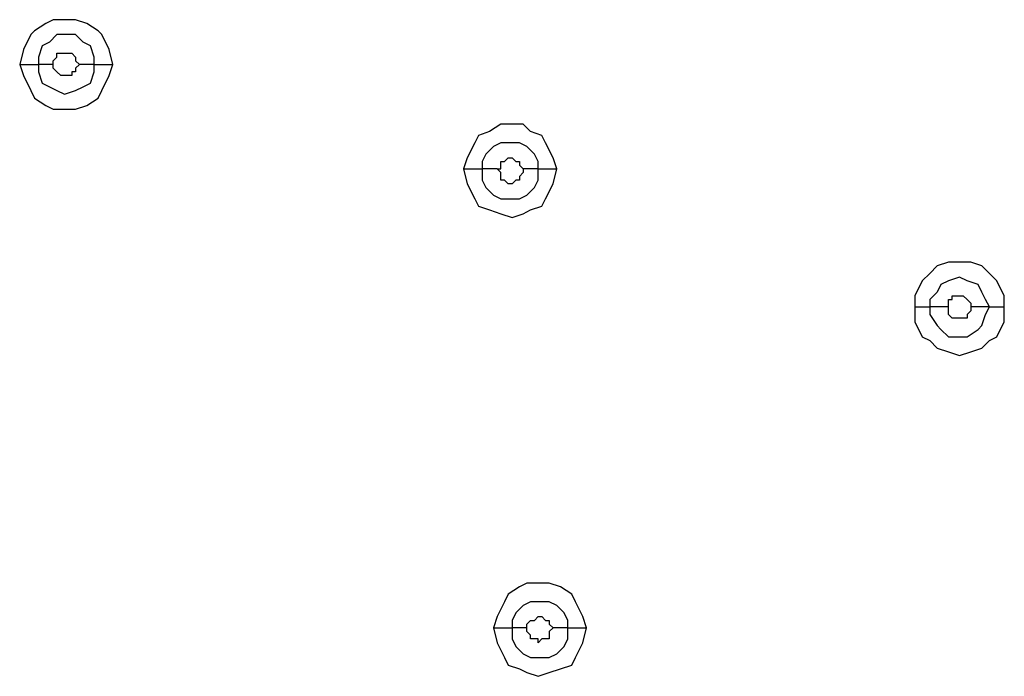
# Model space of a CAD drawing. Units: millimetres. Extents: x -101 to 100, y -140 to 121.
# Drawn here: x -43 to -39, y -41 to -38 of the extents above; entities that cross this region are included whole.
import ezdxf

# ---------------------------------------------------------------- set-up
doc = ezdxf.new("R2010")
doc.units = ezdxf.units.MM
doc.header["$MEASUREMENT"] = 0
doc.layers.add('Layer 1', color=7, linetype='Continuous')

msp = doc.modelspace()

# ---------------------------------------------------------------- linework, layer by layer
at = {"layer": 'Layer 1', "lineweight": 25}
for points, knots in [([(-43.0118, -38.2011), (-43.0118, -38.2011), (-43.028, -38.1367), (-43.028, -38.1367), (-43.028, -38.1367), (-43.028, -38.1367), (-43.0602, -38.0721), (-43.0602, -38.0721), (-43.0602, -38.0721), (-43.0602, -38.0721), (-43.0764, -38.056), (-43.0764, -38.056), (-43.0764, -38.056), (-43.0764, -38.056), (-43.1248, -38.0238), (-43.1248, -38.0238), (-43.1248, -38.0238), (-43.1248, -38.0238), (-43.1731, -38.0076), (-43.1731, -38.0076), (-43.1731, -38.0076), (-43.1731, -38.0076), (-43.2699, -38.0076), (-43.2699, -38.0076), (-43.2699, -38.0076), (-43.2699, -38.0076), (-43.3021, -38.0238), (-43.3021, -38.0238), (-43.3021, -38.0238), (-43.3021, -38.0238), (-43.3505, -38.056), (-43.3505, -38.056), (-43.3505, -38.056), (-43.3505, -38.056), (-43.3666, -38.0721), (-43.3666, -38.0721), (-43.3666, -38.0721), (-43.3666, -38.0721), (-43.3989, -38.1367), (-43.3989, -38.1367), (-43.3989, -38.1367), (-43.3989, -38.1367), (-43.415, -38.2011), (-43.415, -38.2011)], [0, 0, 0, 0, 0.083333, 0.083333, 0.083333, 0.083333, 0.166667, 0.166667, 0.166667, 0.166667, 0.25, 0.25, 0.25, 0.25, 0.333333, 0.333333, 0.333333, 0.333333, 0.416667, 0.416667, 0.416667, 0.416667, 0.5, 0.5, 0.5, 0.5, 0.583333, 0.583333, 0.583333, 0.583333, 0.666667, 0.666667, 0.666667, 0.666667, 0.75, 0.75, 0.75, 0.75, 0.833333, 0.833333, 0.833333, 0.833333, 1, 1, 1, 1]), ([(-43.0924, -38.2011), (-43.0924, -38.2011), (-43.0924, -38.1689), (-43.0924, -38.1689), (-43.0924, -38.1689), (-43.0924, -38.1689), (-43.1086, -38.1205), (-43.1086, -38.1205), (-43.1086, -38.1205), (-43.1086, -38.1205), (-43.1408, -38.1044), (-43.1408, -38.1044), (-43.1408, -38.1044), (-43.1408, -38.1044), (-43.1731, -38.0721), (-43.1731, -38.0721), (-43.1731, -38.0721), (-43.1731, -38.0721), (-43.2537, -38.0721), (-43.2537, -38.0721), (-43.2537, -38.0721), (-43.2537, -38.0721), (-43.286, -38.1044), (-43.286, -38.1044), (-43.286, -38.1044), (-43.286, -38.1044), (-43.3183, -38.1205), (-43.3183, -38.1205), (-43.3183, -38.1205), (-43.3183, -38.1205), (-43.3343, -38.1689), (-43.3343, -38.1689), (-43.3343, -38.1689), (-43.3343, -38.1689), (-43.3343, -38.2011), (-43.3343, -38.2011)], [0, 0, 0, 0, 0.1, 0.1, 0.1, 0.1, 0.2, 0.2, 0.2, 0.2, 0.3, 0.3, 0.3, 0.3, 0.4, 0.4, 0.4, 0.4, 0.5, 0.5, 0.5, 0.5, 0.6, 0.6, 0.6, 0.6, 0.7, 0.7, 0.7, 0.7, 0.8, 0.8, 0.8, 0.8, 1, 1, 1, 1]), ([(-43.2699, -38.2011), (-43.2699, -38.2011), (-43.2699, -38.1851), (-43.2699, -38.1851), (-43.2699, -38.1851), (-43.2699, -38.1851), (-43.2537, -38.1689), (-43.2537, -38.1689), (-43.2537, -38.1689), (-43.2537, -38.1689), (-43.2537, -38.1527), (-43.2537, -38.1527), (-43.2537, -38.1527), (-43.2537, -38.1527), (-43.2215, -38.1527), (-43.2215, -38.1527), (-43.2215, -38.1527), (-43.2215, -38.1527), (-43.1892, -38.1527), (-43.1892, -38.1527), (-43.1892, -38.1527), (-43.1892, -38.1527), (-43.1892, -38.1527), (-43.1892, -38.1527), (-43.1892, -38.1527), (-43.1892, -38.1527), (-43.1731, -38.1689), (-43.1731, -38.1689), (-43.1731, -38.1689), (-43.1731, -38.1689), (-43.1731, -38.1851), (-43.1731, -38.1851), (-43.1731, -38.1851), (-43.1731, -38.1851), (-43.157, -38.2011), (-43.157, -38.2011)], [0, 0, 0, 0, 0.1, 0.1, 0.1, 0.1, 0.2, 0.2, 0.2, 0.2, 0.3, 0.3, 0.3, 0.3, 0.4, 0.4, 0.4, 0.4, 0.5, 0.5, 0.5, 0.5, 0.6, 0.6, 0.6, 0.6, 0.7, 0.7, 0.7, 0.7, 0.8, 0.8, 0.8, 0.8, 1, 1, 1, 1]), ([(-43.415, -38.2011), (-43.415, -38.2011), (-43.3989, -38.2495), (-43.3989, -38.2495), (-43.3989, -38.2495), (-43.3989, -38.2495), (-43.3666, -38.314), (-43.3666, -38.314), (-43.3666, -38.314), (-43.3666, -38.314), (-43.3505, -38.3463), (-43.3505, -38.3463), (-43.3505, -38.3463), (-43.3505, -38.3463), (-43.3021, -38.3786), (-43.3021, -38.3786), (-43.3021, -38.3786), (-43.3021, -38.3786), (-43.2699, -38.3946), (-43.2699, -38.3946), (-43.2699, -38.3946), (-43.2699, -38.3946), (-43.1731, -38.3946), (-43.1731, -38.3946), (-43.1731, -38.3946), (-43.1731, -38.3946), (-43.1248, -38.3786), (-43.1248, -38.3786), (-43.1248, -38.3786), (-43.1248, -38.3786), (-43.0764, -38.3463), (-43.0764, -38.3463), (-43.0764, -38.3463), (-43.0764, -38.3463), (-43.0602, -38.314), (-43.0602, -38.314), (-43.0602, -38.314), (-43.0602, -38.314), (-43.028, -38.2495), (-43.028, -38.2495), (-43.028, -38.2495), (-43.028, -38.2495), (-43.0118, -38.2011), (-43.0118, -38.2011)], [0, 0, 0, 0, 0.083333, 0.083333, 0.083333, 0.083333, 0.166667, 0.166667, 0.166667, 0.166667, 0.25, 0.25, 0.25, 0.25, 0.333333, 0.333333, 0.333333, 0.333333, 0.416667, 0.416667, 0.416667, 0.416667, 0.5, 0.5, 0.5, 0.5, 0.583333, 0.583333, 0.583333, 0.583333, 0.666667, 0.666667, 0.666667, 0.666667, 0.75, 0.75, 0.75, 0.75, 0.833333, 0.833333, 0.833333, 0.833333, 1, 1, 1, 1]), ([(-43.415, -38.2011), (-43.415, -38.2011), (-43.3989, -38.2011), (-43.3989, -38.2011), (-43.3989, -38.2011), (-43.3989, -38.2011), (-43.3827, -38.2011), (-43.3827, -38.2011), (-43.3827, -38.2011), (-43.3827, -38.2011), (-43.3505, -38.2011), (-43.3505, -38.2011), (-43.3505, -38.2011), (-43.3505, -38.2011), (-43.3343, -38.2011), (-43.3343, -38.2011)], [0, 0, 0, 0, 0.2, 0.2, 0.2, 0.2, 0.4, 0.4, 0.4, 0.4, 0.6, 0.6, 0.6, 0.6, 1, 1, 1, 1]), ([(-43.3343, -38.2011), (-43.3343, -38.2011), (-43.3343, -38.2334), (-43.3343, -38.2334), (-43.3343, -38.2334), (-43.3343, -38.2334), (-43.3183, -38.2818), (-43.3183, -38.2818), (-43.3183, -38.2818), (-43.3183, -38.2818), (-43.286, -38.2979), (-43.286, -38.2979), (-43.286, -38.2979), (-43.286, -38.2979), (-43.2537, -38.314), (-43.2537, -38.314), (-43.2537, -38.314), (-43.2537, -38.314), (-43.2215, -38.3302), (-43.2215, -38.3302), (-43.2215, -38.3302), (-43.2215, -38.3302), (-43.1731, -38.314), (-43.1731, -38.314), (-43.1731, -38.314), (-43.1731, -38.314), (-43.1408, -38.2979), (-43.1408, -38.2979), (-43.1408, -38.2979), (-43.1408, -38.2979), (-43.1086, -38.2818), (-43.1086, -38.2818), (-43.1086, -38.2818), (-43.1086, -38.2818), (-43.0924, -38.2334), (-43.0924, -38.2334), (-43.0924, -38.2334), (-43.0924, -38.2334), (-43.0924, -38.2011), (-43.0924, -38.2011)], [0, 0, 0, 0, 0.090909, 0.090909, 0.090909, 0.090909, 0.181818, 0.181818, 0.181818, 0.181818, 0.272727, 0.272727, 0.272727, 0.272727, 0.363636, 0.363636, 0.363636, 0.363636, 0.454545, 0.454545, 0.454545, 0.454545, 0.545455, 0.545455, 0.545455, 0.545455, 0.636364, 0.636364, 0.636364, 0.636364, 0.727273, 0.727273, 0.727273, 0.727273, 0.818182, 0.818182, 0.818182, 0.818182, 1, 1, 1, 1]), ([(-43.157, -38.2011), (-43.157, -38.2011), (-43.1731, -38.2173), (-43.1731, -38.2173), (-43.1731, -38.2173), (-43.1731, -38.2173), (-43.1731, -38.2334), (-43.1731, -38.2334), (-43.1731, -38.2334), (-43.1731, -38.2334), (-43.1892, -38.2334), (-43.1892, -38.2334), (-43.1892, -38.2334), (-43.1892, -38.2334), (-43.1892, -38.2495), (-43.1892, -38.2495), (-43.1892, -38.2495), (-43.1892, -38.2495), (-43.2215, -38.2495), (-43.2215, -38.2495), (-43.2215, -38.2495), (-43.2215, -38.2495), (-43.2376, -38.2495), (-43.2376, -38.2495), (-43.2376, -38.2495), (-43.2376, -38.2495), (-43.2537, -38.2334), (-43.2537, -38.2334), (-43.2537, -38.2334), (-43.2537, -38.2334), (-43.2537, -38.2334), (-43.2537, -38.2334), (-43.2537, -38.2334), (-43.2537, -38.2334), (-43.2699, -38.2173), (-43.2699, -38.2173), (-43.2699, -38.2173), (-43.2699, -38.2173), (-43.2699, -38.2011), (-43.2699, -38.2011)], [0, 0, 0, 0, 0.090909, 0.090909, 0.090909, 0.090909, 0.181818, 0.181818, 0.181818, 0.181818, 0.272727, 0.272727, 0.272727, 0.272727, 0.363636, 0.363636, 0.363636, 0.363636, 0.454545, 0.454545, 0.454545, 0.454545, 0.545455, 0.545455, 0.545455, 0.545455, 0.636364, 0.636364, 0.636364, 0.636364, 0.727273, 0.727273, 0.727273, 0.727273, 0.818182, 0.818182, 0.818182, 0.818182, 1, 1, 1, 1]), ([(-41.0928, -38.6527), (-41.0928, -38.6527), (-41.1089, -38.6043), (-41.1089, -38.6043), (-41.1089, -38.6043), (-41.1089, -38.6043), (-41.1412, -38.5398), (-41.1412, -38.5398), (-41.1412, -38.5398), (-41.1412, -38.5398), (-41.1573, -38.5076), (-41.1573, -38.5076), (-41.1573, -38.5076), (-41.1573, -38.5076), (-41.2057, -38.4914), (-41.2057, -38.4914), (-41.2057, -38.4914), (-41.2057, -38.4914), (-41.238, -38.4592), (-41.238, -38.4592), (-41.238, -38.4592), (-41.238, -38.4592), (-41.3347, -38.4592), (-41.3347, -38.4592), (-41.3347, -38.4592), (-41.3347, -38.4592), (-41.3831, -38.4914), (-41.3831, -38.4914), (-41.3831, -38.4914), (-41.3831, -38.4914), (-41.4315, -38.5076), (-41.4315, -38.5076), (-41.4315, -38.5076), (-41.4315, -38.5076), (-41.4475, -38.5398), (-41.4475, -38.5398), (-41.4475, -38.5398), (-41.4475, -38.5398), (-41.4799, -38.6043), (-41.4799, -38.6043), (-41.4799, -38.6043), (-41.4799, -38.6043), (-41.4959, -38.6527), (-41.4959, -38.6527)], [0, 0, 0, 0, 0.083333, 0.083333, 0.083333, 0.083333, 0.166667, 0.166667, 0.166667, 0.166667, 0.25, 0.25, 0.25, 0.25, 0.333333, 0.333333, 0.333333, 0.333333, 0.416667, 0.416667, 0.416667, 0.416667, 0.5, 0.5, 0.5, 0.5, 0.583333, 0.583333, 0.583333, 0.583333, 0.666667, 0.666667, 0.666667, 0.666667, 0.75, 0.75, 0.75, 0.75, 0.833333, 0.833333, 0.833333, 0.833333, 1, 1, 1, 1]), ([(-41.1734, -38.6527), (-41.1734, -38.6527), (-41.1734, -38.6205), (-41.1734, -38.6205), (-41.1734, -38.6205), (-41.1734, -38.6205), (-41.1896, -38.5882), (-41.1896, -38.5882), (-41.1896, -38.5882), (-41.1896, -38.5882), (-41.2218, -38.5559), (-41.2218, -38.5559), (-41.2218, -38.5559), (-41.2218, -38.5559), (-41.254, -38.5398), (-41.254, -38.5398), (-41.254, -38.5398), (-41.254, -38.5398), (-41.3347, -38.5398), (-41.3347, -38.5398), (-41.3347, -38.5398), (-41.3347, -38.5398), (-41.3669, -38.5559), (-41.3669, -38.5559), (-41.3669, -38.5559), (-41.3669, -38.5559), (-41.3992, -38.5882), (-41.3992, -38.5882), (-41.3992, -38.5882), (-41.3992, -38.5882), (-41.4153, -38.6205), (-41.4153, -38.6205), (-41.4153, -38.6205), (-41.4153, -38.6205), (-41.4153, -38.6527), (-41.4153, -38.6527)], [0, 0, 0, 0, 0.1, 0.1, 0.1, 0.1, 0.2, 0.2, 0.2, 0.2, 0.3, 0.3, 0.3, 0.3, 0.4, 0.4, 0.4, 0.4, 0.5, 0.5, 0.5, 0.5, 0.6, 0.6, 0.6, 0.6, 0.7, 0.7, 0.7, 0.7, 0.8, 0.8, 0.8, 0.8, 1, 1, 1, 1]), ([(-41.3508, -38.6527), (-41.3508, -38.6527), (-41.3347, -38.6527), (-41.3347, -38.6527), (-41.3347, -38.6527), (-41.3347, -38.6527), (-41.3347, -38.6205), (-41.3347, -38.6205), (-41.3347, -38.6205), (-41.3347, -38.6205), (-41.3186, -38.6205), (-41.3186, -38.6205), (-41.3186, -38.6205), (-41.3186, -38.6205), (-41.3024, -38.6043), (-41.3024, -38.6043), (-41.3024, -38.6043), (-41.3024, -38.6043), (-41.2863, -38.6043), (-41.2863, -38.6043), (-41.2863, -38.6043), (-41.2863, -38.6043), (-41.2863, -38.6043), (-41.2863, -38.6043), (-41.2863, -38.6043), (-41.2863, -38.6043), (-41.2702, -38.6205), (-41.2702, -38.6205), (-41.2702, -38.6205), (-41.2702, -38.6205), (-41.254, -38.6205), (-41.254, -38.6205), (-41.254, -38.6205), (-41.254, -38.6205), (-41.254, -38.6365), (-41.254, -38.6365), (-41.254, -38.6365), (-41.254, -38.6365), (-41.238, -38.6527), (-41.238, -38.6527), (-41.238, -38.6527), (-41.238, -38.6527), (-41.238, -38.6527), (-41.238, -38.6527)], [0, 0, 0, 0, 0.083333, 0.083333, 0.083333, 0.083333, 0.166667, 0.166667, 0.166667, 0.166667, 0.25, 0.25, 0.25, 0.25, 0.333333, 0.333333, 0.333333, 0.333333, 0.416667, 0.416667, 0.416667, 0.416667, 0.5, 0.5, 0.5, 0.5, 0.583333, 0.583333, 0.583333, 0.583333, 0.666667, 0.666667, 0.666667, 0.666667, 0.75, 0.75, 0.75, 0.75, 0.833333, 0.833333, 0.833333, 0.833333, 1, 1, 1, 1]), ([(-41.4959, -38.6527), (-41.4959, -38.6527), (-41.4799, -38.7172), (-41.4799, -38.7172), (-41.4799, -38.7172), (-41.4799, -38.7172), (-41.4475, -38.7817), (-41.4475, -38.7817), (-41.4475, -38.7817), (-41.4475, -38.7817), (-41.4315, -38.814), (-41.4315, -38.814), (-41.4315, -38.814), (-41.4315, -38.814), (-41.3831, -38.8301), (-41.3831, -38.8301), (-41.3831, -38.8301), (-41.3831, -38.8301), (-41.3347, -38.8462), (-41.3347, -38.8462), (-41.3347, -38.8462), (-41.3347, -38.8462), (-41.2863, -38.8624), (-41.2863, -38.8624), (-41.2863, -38.8624), (-41.2863, -38.8624), (-41.238, -38.8462), (-41.238, -38.8462), (-41.238, -38.8462), (-41.238, -38.8462), (-41.2057, -38.8301), (-41.2057, -38.8301), (-41.2057, -38.8301), (-41.2057, -38.8301), (-41.1573, -38.814), (-41.1573, -38.814), (-41.1573, -38.814), (-41.1573, -38.814), (-41.1412, -38.7817), (-41.1412, -38.7817), (-41.1412, -38.7817), (-41.1412, -38.7817), (-41.1089, -38.7172), (-41.1089, -38.7172), (-41.1089, -38.7172), (-41.1089, -38.7172), (-41.0928, -38.6527), (-41.0928, -38.6527)], [0, 0, 0, 0, 0.076923, 0.076923, 0.076923, 0.076923, 0.153846, 0.153846, 0.153846, 0.153846, 0.230769, 0.230769, 0.230769, 0.230769, 0.307692, 0.307692, 0.307692, 0.307692, 0.384615, 0.384615, 0.384615, 0.384615, 0.461538, 0.461538, 0.461538, 0.461538, 0.538462, 0.538462, 0.538462, 0.538462, 0.615385, 0.615385, 0.615385, 0.615385, 0.692308, 0.692308, 0.692308, 0.692308, 0.769231, 0.769231, 0.769231, 0.769231, 0.846154, 0.846154, 0.846154, 0.846154, 1, 1, 1, 1]), ([(-41.4153, -38.6527), (-41.4153, -38.6527), (-41.4153, -38.7011), (-41.4153, -38.7011), (-41.4153, -38.7011), (-41.4153, -38.7011), (-41.3992, -38.7333), (-41.3992, -38.7333), (-41.3992, -38.7333), (-41.3992, -38.7333), (-41.3669, -38.7656), (-41.3669, -38.7656), (-41.3669, -38.7656), (-41.3669, -38.7656), (-41.3347, -38.7817), (-41.3347, -38.7817), (-41.3347, -38.7817), (-41.3347, -38.7817), (-41.254, -38.7817), (-41.254, -38.7817), (-41.254, -38.7817), (-41.254, -38.7817), (-41.2218, -38.7656), (-41.2218, -38.7656), (-41.2218, -38.7656), (-41.2218, -38.7656), (-41.1896, -38.7333), (-41.1896, -38.7333), (-41.1896, -38.7333), (-41.1896, -38.7333), (-41.1734, -38.7011), (-41.1734, -38.7011), (-41.1734, -38.7011), (-41.1734, -38.7011), (-41.1734, -38.6527), (-41.1734, -38.6527)], [0, 0, 0, 0, 0.1, 0.1, 0.1, 0.1, 0.2, 0.2, 0.2, 0.2, 0.3, 0.3, 0.3, 0.3, 0.4, 0.4, 0.4, 0.4, 0.5, 0.5, 0.5, 0.5, 0.6, 0.6, 0.6, 0.6, 0.7, 0.7, 0.7, 0.7, 0.8, 0.8, 0.8, 0.8, 1, 1, 1, 1]), ([(-41.238, -38.6527), (-41.238, -38.6527), (-41.238, -38.6688), (-41.238, -38.6688), (-41.238, -38.6688), (-41.238, -38.6688), (-41.254, -38.6849), (-41.254, -38.6849), (-41.254, -38.6849), (-41.254, -38.6849), (-41.254, -38.7011), (-41.254, -38.7011), (-41.254, -38.7011), (-41.254, -38.7011), (-41.2702, -38.7011), (-41.2702, -38.7011), (-41.2702, -38.7011), (-41.2702, -38.7011), (-41.2863, -38.7172), (-41.2863, -38.7172), (-41.2863, -38.7172), (-41.2863, -38.7172), (-41.3024, -38.7172), (-41.3024, -38.7172), (-41.3024, -38.7172), (-41.3024, -38.7172), (-41.3186, -38.7011), (-41.3186, -38.7011), (-41.3186, -38.7011), (-41.3186, -38.7011), (-41.3347, -38.7011), (-41.3347, -38.7011), (-41.3347, -38.7011), (-41.3347, -38.7011), (-41.3347, -38.6688), (-41.3347, -38.6688), (-41.3347, -38.6688), (-41.3347, -38.6688), (-41.3508, -38.6527), (-41.3508, -38.6527)], [0, 0, 0, 0, 0.090909, 0.090909, 0.090909, 0.090909, 0.181818, 0.181818, 0.181818, 0.181818, 0.272727, 0.272727, 0.272727, 0.272727, 0.363636, 0.363636, 0.363636, 0.363636, 0.454545, 0.454545, 0.454545, 0.454545, 0.545455, 0.545455, 0.545455, 0.545455, 0.636364, 0.636364, 0.636364, 0.636364, 0.727273, 0.727273, 0.727273, 0.727273, 0.818182, 0.818182, 0.818182, 0.818182, 1, 1, 1, 1]), ([(-39.1576, -39.2494), (-39.1576, -39.2494), (-39.1576, -39.201), (-39.1576, -39.201), (-39.1576, -39.201), (-39.1576, -39.201), (-39.1899, -39.1365), (-39.1899, -39.1365), (-39.1899, -39.1365), (-39.1899, -39.1365), (-39.2221, -39.1043), (-39.2221, -39.1043), (-39.2221, -39.1043), (-39.2221, -39.1043), (-39.2544, -39.072), (-39.2544, -39.072), (-39.2544, -39.072), (-39.2544, -39.072), (-39.3028, -39.0559), (-39.3028, -39.0559), (-39.3028, -39.0559), (-39.3028, -39.0559), (-39.3995, -39.0559), (-39.3995, -39.0559), (-39.3995, -39.0559), (-39.3995, -39.0559), (-39.4479, -39.072), (-39.4479, -39.072), (-39.4479, -39.072), (-39.4479, -39.072), (-39.4801, -39.1043), (-39.4801, -39.1043), (-39.4801, -39.1043), (-39.4801, -39.1043), (-39.5124, -39.1365), (-39.5124, -39.1365), (-39.5124, -39.1365), (-39.5124, -39.1365), (-39.5447, -39.201), (-39.5447, -39.201), (-39.5447, -39.201), (-39.5447, -39.201), (-39.5447, -39.2494), (-39.5447, -39.2494)], [0, 0, 0, 0, 0.083333, 0.083333, 0.083333, 0.083333, 0.166667, 0.166667, 0.166667, 0.166667, 0.25, 0.25, 0.25, 0.25, 0.333333, 0.333333, 0.333333, 0.333333, 0.416667, 0.416667, 0.416667, 0.416667, 0.5, 0.5, 0.5, 0.5, 0.583333, 0.583333, 0.583333, 0.583333, 0.666667, 0.666667, 0.666667, 0.666667, 0.75, 0.75, 0.75, 0.75, 0.833333, 0.833333, 0.833333, 0.833333, 1, 1, 1, 1]), ([(-39.2221, -39.2494), (-39.2221, -39.2494), (-39.2383, -39.2171), (-39.2383, -39.2171), (-39.2383, -39.2171), (-39.2383, -39.2171), (-39.2544, -39.1849), (-39.2544, -39.1849), (-39.2544, -39.1849), (-39.2544, -39.1849), (-39.2705, -39.1526), (-39.2705, -39.1526), (-39.2705, -39.1526), (-39.2705, -39.1526), (-39.3189, -39.1365), (-39.3189, -39.1365), (-39.3189, -39.1365), (-39.3189, -39.1365), (-39.3512, -39.1203), (-39.3512, -39.1203), (-39.3512, -39.1203), (-39.3512, -39.1203), (-39.3995, -39.1365), (-39.3995, -39.1365), (-39.3995, -39.1365), (-39.3995, -39.1365), (-39.4318, -39.1526), (-39.4318, -39.1526), (-39.4318, -39.1526), (-39.4318, -39.1526), (-39.4479, -39.1849), (-39.4479, -39.1849), (-39.4479, -39.1849), (-39.4479, -39.1849), (-39.4801, -39.2171), (-39.4801, -39.2171), (-39.4801, -39.2171), (-39.4801, -39.2171), (-39.4801, -39.2494), (-39.4801, -39.2494)], [0, 0, 0, 0, 0.090909, 0.090909, 0.090909, 0.090909, 0.181818, 0.181818, 0.181818, 0.181818, 0.272727, 0.272727, 0.272727, 0.272727, 0.363636, 0.363636, 0.363636, 0.363636, 0.454545, 0.454545, 0.454545, 0.454545, 0.545455, 0.545455, 0.545455, 0.545455, 0.636364, 0.636364, 0.636364, 0.636364, 0.727273, 0.727273, 0.727273, 0.727273, 0.818182, 0.818182, 0.818182, 0.818182, 1, 1, 1, 1]), ([(-39.3995, -39.2494), (-39.3995, -39.2494), (-39.3995, -39.2171), (-39.3995, -39.2171), (-39.3995, -39.2171), (-39.3995, -39.2171), (-39.3834, -39.2171), (-39.3834, -39.2171), (-39.3834, -39.2171), (-39.3834, -39.2171), (-39.3834, -39.201), (-39.3834, -39.201), (-39.3834, -39.201), (-39.3834, -39.201), (-39.335, -39.201), (-39.335, -39.201), (-39.335, -39.201), (-39.335, -39.201), (-39.335, -39.201), (-39.335, -39.201), (-39.335, -39.201), (-39.335, -39.201), (-39.3189, -39.2171), (-39.3189, -39.2171), (-39.3189, -39.2171), (-39.3189, -39.2171), (-39.3189, -39.2171), (-39.3189, -39.2171), (-39.3189, -39.2171), (-39.3189, -39.2171), (-39.3028, -39.2332), (-39.3028, -39.2332), (-39.3028, -39.2332), (-39.3028, -39.2332), (-39.3028, -39.2494), (-39.3028, -39.2494)], [0, 0, 0, 0, 0.1, 0.1, 0.1, 0.1, 0.2, 0.2, 0.2, 0.2, 0.3, 0.3, 0.3, 0.3, 0.4, 0.4, 0.4, 0.4, 0.5, 0.5, 0.5, 0.5, 0.6, 0.6, 0.6, 0.6, 0.7, 0.7, 0.7, 0.7, 0.8, 0.8, 0.8, 0.8, 1, 1, 1, 1]), ([(-39.5447, -39.2494), (-39.5447, -39.2494), (-39.5447, -39.3139), (-39.5447, -39.3139), (-39.5447, -39.3139), (-39.5447, -39.3139), (-39.5124, -39.3784), (-39.5124, -39.3784), (-39.5124, -39.3784), (-39.5124, -39.3784), (-39.4801, -39.3945), (-39.4801, -39.3945), (-39.4801, -39.3945), (-39.4801, -39.3945), (-39.4479, -39.4268), (-39.4479, -39.4268), (-39.4479, -39.4268), (-39.4479, -39.4268), (-39.3995, -39.4429), (-39.3995, -39.4429), (-39.3995, -39.4429), (-39.3995, -39.4429), (-39.3512, -39.459), (-39.3512, -39.459), (-39.3512, -39.459), (-39.3512, -39.459), (-39.3028, -39.4429), (-39.3028, -39.4429), (-39.3028, -39.4429), (-39.3028, -39.4429), (-39.2544, -39.4268), (-39.2544, -39.4268), (-39.2544, -39.4268), (-39.2544, -39.4268), (-39.2221, -39.3945), (-39.2221, -39.3945), (-39.2221, -39.3945), (-39.2221, -39.3945), (-39.1899, -39.3784), (-39.1899, -39.3784), (-39.1899, -39.3784), (-39.1899, -39.3784), (-39.1576, -39.3139), (-39.1576, -39.3139), (-39.1576, -39.3139), (-39.1576, -39.3139), (-39.1576, -39.2494), (-39.1576, -39.2494)], [0, 0, 0, 0, 0.076923, 0.076923, 0.076923, 0.076923, 0.153846, 0.153846, 0.153846, 0.153846, 0.230769, 0.230769, 0.230769, 0.230769, 0.307692, 0.307692, 0.307692, 0.307692, 0.384615, 0.384615, 0.384615, 0.384615, 0.461538, 0.461538, 0.461538, 0.461538, 0.538462, 0.538462, 0.538462, 0.538462, 0.615385, 0.615385, 0.615385, 0.615385, 0.692308, 0.692308, 0.692308, 0.692308, 0.769231, 0.769231, 0.769231, 0.769231, 0.846154, 0.846154, 0.846154, 0.846154, 1, 1, 1, 1]), ([(-39.5447, -39.2494), (-39.5447, -39.2494), (-39.5285, -39.2494), (-39.5285, -39.2494), (-39.5285, -39.2494), (-39.5285, -39.2494), (-39.5124, -39.2494), (-39.5124, -39.2494), (-39.5124, -39.2494), (-39.5124, -39.2494), (-39.4801, -39.2494), (-39.4801, -39.2494), (-39.4801, -39.2494), (-39.4801, -39.2494), (-39.4801, -39.2494), (-39.4801, -39.2494)], [0, 0, 0, 0, 0.2, 0.2, 0.2, 0.2, 0.4, 0.4, 0.4, 0.4, 0.6, 0.6, 0.6, 0.6, 1, 1, 1, 1]), ([(-39.4801, -39.2494), (-39.4801, -39.2494), (-39.4801, -39.2816), (-39.4801, -39.2816), (-39.4801, -39.2816), (-39.4801, -39.2816), (-39.4479, -39.33), (-39.4479, -39.33), (-39.4479, -39.33), (-39.4479, -39.33), (-39.4318, -39.3462), (-39.4318, -39.3462), (-39.4318, -39.3462), (-39.4318, -39.3462), (-39.3995, -39.3784), (-39.3995, -39.3784), (-39.3995, -39.3784), (-39.3995, -39.3784), (-39.3189, -39.3784), (-39.3189, -39.3784), (-39.3189, -39.3784), (-39.3189, -39.3784), (-39.2705, -39.3462), (-39.2705, -39.3462), (-39.2705, -39.3462), (-39.2705, -39.3462), (-39.2544, -39.33), (-39.2544, -39.33), (-39.2544, -39.33), (-39.2544, -39.33), (-39.2383, -39.2816), (-39.2383, -39.2816), (-39.2383, -39.2816), (-39.2383, -39.2816), (-39.2221, -39.2494), (-39.2221, -39.2494)], [0, 0, 0, 0, 0.1, 0.1, 0.1, 0.1, 0.2, 0.2, 0.2, 0.2, 0.3, 0.3, 0.3, 0.3, 0.4, 0.4, 0.4, 0.4, 0.5, 0.5, 0.5, 0.5, 0.6, 0.6, 0.6, 0.6, 0.7, 0.7, 0.7, 0.7, 0.8, 0.8, 0.8, 0.8, 1, 1, 1, 1]), ([(-39.3028, -39.2494), (-39.3028, -39.2494), (-39.3028, -39.2655), (-39.3028, -39.2655), (-39.3028, -39.2655), (-39.3028, -39.2655), (-39.3189, -39.2816), (-39.3189, -39.2816), (-39.3189, -39.2816), (-39.3189, -39.2816), (-39.3189, -39.2978), (-39.3189, -39.2978), (-39.3189, -39.2978), (-39.3189, -39.2978), (-39.335, -39.2978), (-39.335, -39.2978), (-39.335, -39.2978), (-39.335, -39.2978), (-39.3834, -39.2978), (-39.3834, -39.2978), (-39.3834, -39.2978), (-39.3834, -39.2978), (-39.3834, -39.2978), (-39.3834, -39.2978), (-39.3834, -39.2978), (-39.3834, -39.2978), (-39.3995, -39.2816), (-39.3995, -39.2816), (-39.3995, -39.2816), (-39.3995, -39.2816), (-39.3995, -39.2494), (-39.3995, -39.2494)], [0, 0, 0, 0, 0.111111, 0.111111, 0.111111, 0.111111, 0.222222, 0.222222, 0.222222, 0.222222, 0.333333, 0.333333, 0.333333, 0.333333, 0.444444, 0.444444, 0.444444, 0.444444, 0.555556, 0.555556, 0.555556, 0.555556, 0.666667, 0.666667, 0.666667, 0.666667, 0.777778, 0.777778, 0.777778, 0.777778, 1, 1, 1, 1]), ([(-40.9638, -40.6362), (-40.9638, -40.6362), (-40.9799, -40.5879), (-40.9799, -40.5879), (-40.9799, -40.5879), (-40.9799, -40.5879), (-41.0121, -40.5233), (-41.0121, -40.5233), (-41.0121, -40.5233), (-41.0121, -40.5233), (-41.0283, -40.4911), (-41.0283, -40.4911), (-41.0283, -40.4911), (-41.0283, -40.4911), (-41.0767, -40.4589), (-41.0767, -40.4589), (-41.0767, -40.4589), (-41.0767, -40.4589), (-41.125, -40.4427), (-41.125, -40.4427), (-41.125, -40.4427), (-41.125, -40.4427), (-41.2218, -40.4427), (-41.2218, -40.4427), (-41.2218, -40.4427), (-41.2218, -40.4427), (-41.254, -40.4589), (-41.254, -40.4589), (-41.254, -40.4589), (-41.254, -40.4589), (-41.3024, -40.4911), (-41.3024, -40.4911), (-41.3024, -40.4911), (-41.3024, -40.4911), (-41.3186, -40.5233), (-41.3186, -40.5233), (-41.3186, -40.5233), (-41.3186, -40.5233), (-41.3508, -40.5879), (-41.3508, -40.5879), (-41.3508, -40.5879), (-41.3508, -40.5879), (-41.3669, -40.6362), (-41.3669, -40.6362)], [0, 0, 0, 0, 0.083333, 0.083333, 0.083333, 0.083333, 0.166667, 0.166667, 0.166667, 0.166667, 0.25, 0.25, 0.25, 0.25, 0.333333, 0.333333, 0.333333, 0.333333, 0.416667, 0.416667, 0.416667, 0.416667, 0.5, 0.5, 0.5, 0.5, 0.583333, 0.583333, 0.583333, 0.583333, 0.666667, 0.666667, 0.666667, 0.666667, 0.75, 0.75, 0.75, 0.75, 0.833333, 0.833333, 0.833333, 0.833333, 1, 1, 1, 1]), ([(-41.0444, -40.6362), (-41.0444, -40.6362), (-41.0444, -40.604), (-41.0444, -40.604), (-41.0444, -40.604), (-41.0444, -40.604), (-41.0605, -40.5717), (-41.0605, -40.5717), (-41.0605, -40.5717), (-41.0605, -40.5717), (-41.0928, -40.5395), (-41.0928, -40.5395), (-41.0928, -40.5395), (-41.0928, -40.5395), (-41.125, -40.5233), (-41.125, -40.5233), (-41.125, -40.5233), (-41.125, -40.5233), (-41.2057, -40.5233), (-41.2057, -40.5233), (-41.2057, -40.5233), (-41.2057, -40.5233), (-41.238, -40.5395), (-41.238, -40.5395), (-41.238, -40.5395), (-41.238, -40.5395), (-41.2702, -40.5717), (-41.2702, -40.5717), (-41.2702, -40.5717), (-41.2702, -40.5717), (-41.2863, -40.604), (-41.2863, -40.604), (-41.2863, -40.604), (-41.2863, -40.604), (-41.2863, -40.6362), (-41.2863, -40.6362)], [0, 0, 0, 0, 0.1, 0.1, 0.1, 0.1, 0.2, 0.2, 0.2, 0.2, 0.3, 0.3, 0.3, 0.3, 0.4, 0.4, 0.4, 0.4, 0.5, 0.5, 0.5, 0.5, 0.6, 0.6, 0.6, 0.6, 0.7, 0.7, 0.7, 0.7, 0.8, 0.8, 0.8, 0.8, 1, 1, 1, 1]), ([(-41.2218, -40.6362), (-41.2218, -40.6362), (-41.2218, -40.6201), (-41.2218, -40.6201), (-41.2218, -40.6201), (-41.2218, -40.6201), (-41.2057, -40.604), (-41.2057, -40.604), (-41.2057, -40.604), (-41.2057, -40.604), (-41.1896, -40.604), (-41.1896, -40.604), (-41.1896, -40.604), (-41.1896, -40.604), (-41.1734, -40.5879), (-41.1734, -40.5879), (-41.1734, -40.5879), (-41.1734, -40.5879), (-41.1573, -40.5879), (-41.1573, -40.5879), (-41.1573, -40.5879), (-41.1573, -40.5879), (-41.1412, -40.604), (-41.1412, -40.604), (-41.1412, -40.604), (-41.1412, -40.604), (-41.125, -40.604), (-41.125, -40.604), (-41.125, -40.604), (-41.125, -40.604), (-41.125, -40.6201), (-41.125, -40.6201), (-41.125, -40.6201), (-41.125, -40.6201), (-41.1089, -40.6362), (-41.1089, -40.6362)], [0, 0, 0, 0, 0.1, 0.1, 0.1, 0.1, 0.2, 0.2, 0.2, 0.2, 0.3, 0.3, 0.3, 0.3, 0.4, 0.4, 0.4, 0.4, 0.5, 0.5, 0.5, 0.5, 0.6, 0.6, 0.6, 0.6, 0.7, 0.7, 0.7, 0.7, 0.8, 0.8, 0.8, 0.8, 1, 1, 1, 1]), ([(-41.3669, -40.6362), (-41.3669, -40.6362), (-41.3508, -40.7008), (-41.3508, -40.7008), (-41.3508, -40.7008), (-41.3508, -40.7008), (-41.3186, -40.7652), (-41.3186, -40.7652), (-41.3186, -40.7652), (-41.3186, -40.7652), (-41.3024, -40.7975), (-41.3024, -40.7975), (-41.3024, -40.7975), (-41.3024, -40.7975), (-41.254, -40.8136), (-41.254, -40.8136), (-41.254, -40.8136), (-41.254, -40.8136), (-41.2218, -40.8298), (-41.2218, -40.8298), (-41.2218, -40.8298), (-41.2218, -40.8298), (-41.1734, -40.8459), (-41.1734, -40.8459), (-41.1734, -40.8459), (-41.1734, -40.8459), (-41.125, -40.8298), (-41.125, -40.8298), (-41.125, -40.8298), (-41.125, -40.8298), (-41.0767, -40.8136), (-41.0767, -40.8136), (-41.0767, -40.8136), (-41.0767, -40.8136), (-41.0283, -40.7975), (-41.0283, -40.7975), (-41.0283, -40.7975), (-41.0283, -40.7975), (-41.0121, -40.7652), (-41.0121, -40.7652), (-41.0121, -40.7652), (-41.0121, -40.7652), (-40.9799, -40.7008), (-40.9799, -40.7008), (-40.9799, -40.7008), (-40.9799, -40.7008), (-40.9638, -40.6362), (-40.9638, -40.6362)], [0, 0, 0, 0, 0.076923, 0.076923, 0.076923, 0.076923, 0.153846, 0.153846, 0.153846, 0.153846, 0.230769, 0.230769, 0.230769, 0.230769, 0.307692, 0.307692, 0.307692, 0.307692, 0.384615, 0.384615, 0.384615, 0.384615, 0.461538, 0.461538, 0.461538, 0.461538, 0.538462, 0.538462, 0.538462, 0.538462, 0.615385, 0.615385, 0.615385, 0.615385, 0.692308, 0.692308, 0.692308, 0.692308, 0.769231, 0.769231, 0.769231, 0.769231, 0.846154, 0.846154, 0.846154, 0.846154, 1, 1, 1, 1]), ([(-41.3669, -40.6362), (-41.3669, -40.6362), (-41.3508, -40.6362), (-41.3508, -40.6362), (-41.3508, -40.6362), (-41.3508, -40.6362), (-41.3347, -40.6362), (-41.3347, -40.6362), (-41.3347, -40.6362), (-41.3347, -40.6362), (-41.3024, -40.6362), (-41.3024, -40.6362), (-41.3024, -40.6362), (-41.3024, -40.6362), (-41.2863, -40.6362), (-41.2863, -40.6362)], [0, 0, 0, 0, 0.2, 0.2, 0.2, 0.2, 0.4, 0.4, 0.4, 0.4, 0.6, 0.6, 0.6, 0.6, 1, 1, 1, 1]), ([(-41.2863, -40.6362), (-41.2863, -40.6362), (-41.2863, -40.6846), (-41.2863, -40.6846), (-41.2863, -40.6846), (-41.2863, -40.6846), (-41.2702, -40.7169), (-41.2702, -40.7169), (-41.2702, -40.7169), (-41.2702, -40.7169), (-41.238, -40.7492), (-41.238, -40.7492), (-41.238, -40.7492), (-41.238, -40.7492), (-41.2057, -40.7652), (-41.2057, -40.7652), (-41.2057, -40.7652), (-41.2057, -40.7652), (-41.125, -40.7652), (-41.125, -40.7652), (-41.125, -40.7652), (-41.125, -40.7652), (-41.0928, -40.7492), (-41.0928, -40.7492), (-41.0928, -40.7492), (-41.0928, -40.7492), (-41.0605, -40.7169), (-41.0605, -40.7169), (-41.0605, -40.7169), (-41.0605, -40.7169), (-41.0444, -40.6846), (-41.0444, -40.6846), (-41.0444, -40.6846), (-41.0444, -40.6846), (-41.0444, -40.6362), (-41.0444, -40.6362)], [0, 0, 0, 0, 0.1, 0.1, 0.1, 0.1, 0.2, 0.2, 0.2, 0.2, 0.3, 0.3, 0.3, 0.3, 0.4, 0.4, 0.4, 0.4, 0.5, 0.5, 0.5, 0.5, 0.6, 0.6, 0.6, 0.6, 0.7, 0.7, 0.7, 0.7, 0.8, 0.8, 0.8, 0.8, 1, 1, 1, 1]), ([(-41.1089, -40.6362), (-41.1089, -40.6362), (-41.125, -40.6524), (-41.125, -40.6524), (-41.125, -40.6524), (-41.125, -40.6524), (-41.125, -40.6846), (-41.125, -40.6846), (-41.125, -40.6846), (-41.125, -40.6846), (-41.1573, -40.6846), (-41.1573, -40.6846), (-41.1573, -40.6846), (-41.1573, -40.6846), (-41.1734, -40.7008), (-41.1734, -40.7008), (-41.1734, -40.7008), (-41.1734, -40.7008), (-41.1734, -40.6846), (-41.1734, -40.6846), (-41.1734, -40.6846), (-41.1734, -40.6846), (-41.2057, -40.6846), (-41.2057, -40.6846), (-41.2057, -40.6846), (-41.2057, -40.6846), (-41.2057, -40.6685), (-41.2057, -40.6685), (-41.2057, -40.6685), (-41.2057, -40.6685), (-41.2218, -40.6524), (-41.2218, -40.6524), (-41.2218, -40.6524), (-41.2218, -40.6524), (-41.2218, -40.6362), (-41.2218, -40.6362)], [0, 0, 0, 0, 0.1, 0.1, 0.1, 0.1, 0.2, 0.2, 0.2, 0.2, 0.3, 0.3, 0.3, 0.3, 0.4, 0.4, 0.4, 0.4, 0.5, 0.5, 0.5, 0.5, 0.6, 0.6, 0.6, 0.6, 0.7, 0.7, 0.7, 0.7, 0.8, 0.8, 0.8, 0.8, 1, 1, 1, 1])]:
    msp.add_open_spline(points, degree=3, knots=knots, dxfattribs=at)
for points in [[(-43.2699, -38.2011), (-43.2699, -38.2011), (-43.3343, -38.2011), (-43.3343, -38.2011)], [(-43.0924, -38.2011), (-43.0924, -38.2011), (-43.157, -38.2011), (-43.157, -38.2011)], [(-43.0924, -38.2011), (-43.0924, -38.2011), (-43.0118, -38.2011), (-43.0118, -38.2011)], [(-41.4959, -38.6527), (-41.4959, -38.6527), (-41.4153, -38.6527), (-41.4153, -38.6527)], [(-41.3508, -38.6527), (-41.3508, -38.6527), (-41.4153, -38.6527), (-41.4153, -38.6527)], [(-41.1734, -38.6527), (-41.1734, -38.6527), (-41.238, -38.6527), (-41.238, -38.6527)], [(-41.1734, -38.6527), (-41.1734, -38.6527), (-41.0928, -38.6527), (-41.0928, -38.6527)], [(-39.3995, -39.2494), (-39.3995, -39.2494), (-39.4801, -39.2494), (-39.4801, -39.2494)], [(-39.2221, -39.2494), (-39.2221, -39.2494), (-39.3028, -39.2494), (-39.3028, -39.2494)], [(-39.2221, -39.2494), (-39.2221, -39.2494), (-39.1576, -39.2494), (-39.1576, -39.2494)], [(-41.2218, -40.6362), (-41.2218, -40.6362), (-41.2863, -40.6362), (-41.2863, -40.6362)], [(-41.0444, -40.6362), (-41.0444, -40.6362), (-41.1089, -40.6362), (-41.1089, -40.6362)], [(-41.0444, -40.6362), (-41.0444, -40.6362), (-40.9638, -40.6362), (-40.9638, -40.6362)]]:
    msp.add_open_spline(points, degree=3, dxfattribs=at)

doc.saveas('drawing.dxf')
